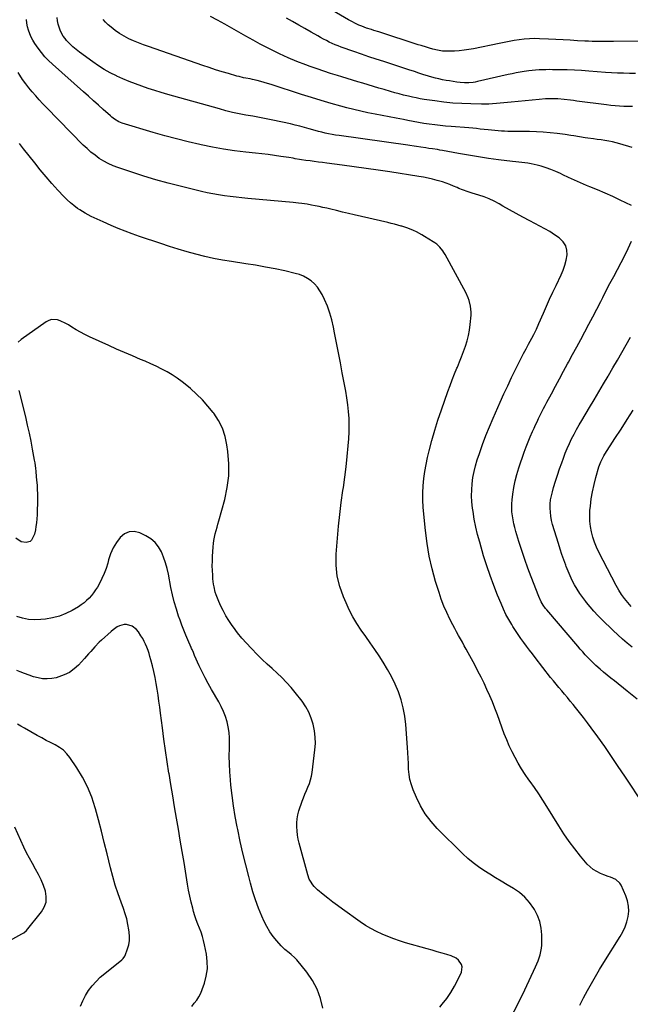
# Model space of a CAD drawing. Units: inches. Extents: x 1874983 to 1880298, y 453884 to 459305.
# Drawn here: x 1876820 to 1877297, y 458108 to 458877 of the extents above; entities that cross this region are included whole.
import ezdxf

# ---------------------------------------------------------------- set-up
doc = ezdxf.new("R2010")
doc.units = ezdxf.units.IN
doc.header["$MEASUREMENT"] = 0
doc.layers.add('7', color=7, linetype='Continuous')
doc.layers.add('8', color=7, linetype='Continuous')

msp = doc.modelspace()

# ---------------------------------------------------------------- linework, layer by layer
at = {"layer": '7', "color": 18}
for points in [[(1877298.42, 458731.93, 1768), (1877289.64, 458736.2, 1768), (1877283.76, 458738.98, 1768), (1877277.83, 458741.67, 1768), (1877271.84, 458744.2, 1768), (1877265.81, 458746.65, 1768), (1877263.14, 458747.69, 1768), (1877258.44, 458749.6, 1768), (1877253.78, 458751.61, 1768), (1877249.18, 458753.74, 1768), (1877244.62, 458755.97, 1768), (1877242.81, 458756.89, 1768), (1877239.14, 458758.61, 1768), (1877235.41, 458760.17, 1768), (1877231.6, 458761.5, 1768), (1877227.73, 458762.67, 1768), (1877224.56, 458763.53, 1768), (1877219.86, 458764.58, 1768), (1877217.48, 458764.95, 1768), (1877212.68, 458765.46, 1768), (1877207.87, 458765.99, 1768), (1877205.47, 458766.28, 1768), (1877194.52, 458767.66, 1768), (1877186.66, 458768.72, 1768), (1877178.81, 458769.88, 1768), (1877170.98, 458771.18, 1768), (1877163.17, 458772.57, 1768), (1877150.66, 458774.92, 1768), (1877148.69, 458775.28, 1768), (1877146.72, 458775.61, 1768), (1877142.77, 458776.18, 1768), (1877140.09, 458776.53, 1768), (1877137.52, 458776.88, 1768), (1877133.67, 458777.45, 1768), (1877130.27, 458778.03, 1768), (1877128.57, 458778.32, 1768), (1877125.16, 458778.85, 1768), (1877123.46, 458779.1, 1768), (1877069.8, 458786.56, 1768), (1877067.09, 458786.98, 1768), (1877064.39, 458787.43, 1768), (1877061.7, 458787.96, 1768), (1877059.02, 458788.54, 1768), (1877056.35, 458789.17, 1768), (1877053.69, 458789.84, 1768), (1877051.04, 458790.57, 1768), (1877046.47, 458791.92, 1768), (1877042.86, 458792.96, 1768), (1877039.23, 458793.93, 1768), (1877035.58, 458794.81, 1768), (1877031.92, 458795.62, 1768), (1877018.04, 458798.51, 1768), (1877012.81, 458799.57, 1768), (1877007.58, 458800.61, 1768), (1877002.33, 458801.61, 1768), (1876997.08, 458802.57, 1768), (1876991.85, 458803.6, 1768), (1876986.63, 458804.72, 1768), (1876981.46, 458806, 1768), (1876976.3, 458807.37, 1768), (1876936.05, 458818.77, 1768), (1876930.94, 458820.26, 1768), (1876925.85, 458821.8, 1768), (1876920.78, 458823.42, 1768), (1876915.73, 458825.09, 1768), (1876910.73, 458826.89, 1768), (1876905.77, 458828.81, 1768), (1876900.88, 458830.89, 1768), (1876896.04, 458833.09, 1768), (1876895.89, 458833.17, 1768), (1876891.08, 458835.62, 1768), (1876886.38, 458838.23, 1768), (1876881.82, 458841.1, 1768), (1876877.36, 458844.14, 1768), (1876866.98, 458851.62, 1768), (1876864.27, 458853.74, 1768), (1876861.67, 458855.98, 1768), (1876859.25, 458858.41, 1768), (1876856.95, 458860.96, 1768), (1876855.83, 458862.3, 1768), (1876854.31, 458864.35, 1768), (1876852.97, 458866.5, 1768), (1876851.89, 458868.8, 1768), (1876850.98, 458871.19, 1768), (1876850.33, 458873.68, 1768), (1876849.83, 458876.18, 1768), (1876849.57, 458878.73, 1768)], [(1877299.15, 458809.24, 1772), (1877295.75, 458809.3, 1772), (1877292.34, 458809.38, 1772), (1877288.94, 458809.53, 1772), (1877285.55, 458809.75, 1772), (1877282.17, 458810.08, 1772), (1877278.79, 458810.48, 1772), (1877255.53, 458813.56, 1772), (1877253.09, 458813.88, 1772), (1877250.65, 458814.19, 1772), (1877245.77, 458814.79, 1772), (1877240.88, 458815.22, 1772), (1877238.45, 458815.32, 1772), (1877233.59, 458815.33, 1772), (1877231.16, 458815.24, 1772), (1877226.31, 458814.87, 1772), (1877204.35, 458812.64, 1772), (1877201.46, 458812.35, 1772), (1877198.56, 458812.07, 1772), (1877195.66, 458811.79, 1772), (1877192.76, 458811.52, 1772), (1877189.86, 458811.3, 1772), (1877186.95, 458811.14, 1772), (1877184.04, 458811.08, 1772), (1877181.13, 458811.08, 1772), (1877172.82, 458811.24, 1772), (1877165.76, 458811.51, 1772), (1877158.72, 458811.96, 1772), (1877151.7, 458812.69, 1772), (1877144.7, 458813.61, 1772), (1877136.29, 458814.88, 1772), (1877133.21, 458815.39, 1772), (1877130.15, 458815.94, 1772), (1877127.1, 458816.58, 1772), (1877124.06, 458817.26, 1772), (1877120.07, 458818.24, 1772), (1877116.73, 458819.11, 1772), (1877113.4, 458820.02, 1772), (1877110.09, 458820.98, 1772), (1877104.96, 458822.49, 1772), (1877100.84, 458823.72, 1772), (1877096.73, 458824.94, 1772), (1877092.62, 458826.18, 1772), (1877088.51, 458827.42, 1772), (1877084.4, 458828.67, 1772), (1877080.29, 458829.92, 1772), (1877076.18, 458831.17, 1772), (1877072.08, 458832.42, 1772), (1877068.59, 458833.48, 1772), (1877063.25, 458835.16, 1772), (1877057.93, 458836.89, 1772), (1877052.64, 458838.7, 1772), (1877047.37, 458840.57, 1772), (1877043.83, 458841.86, 1772), (1877036.85, 458844.54, 1772), (1877029.95, 458847.39, 1772), (1877023.16, 458850.49, 1772), (1877016.44, 458853.76, 1772), (1877013.83, 458855.1, 1772), (1877008.2, 458858.04, 1772), (1877002.6, 458861.04, 1772), (1876997.05, 458864.14, 1772), (1876991.54, 458867.31, 1772), (1876986.03, 458870.48, 1772), (1876980.49, 458873.6, 1772), (1876974.9, 458876.62, 1772), (1876969.28, 458879.59, 1772)], [(1877301.58, 458835.12, 1774), (1877296.88, 458835.1, 1774), (1877292.18, 458835.21, 1774), (1877287.47, 458835.38, 1774), (1877282.78, 458835.64, 1774), (1877278.08, 458835.95, 1774), (1877264.95, 458836.94, 1774), (1877259.37, 458837.31, 1774), (1877253.79, 458837.62, 1774), (1877248.2, 458837.82, 1774), (1877242.61, 458837.96, 1774), (1877236.76, 458838.06, 1774), (1877234.09, 458838.07, 1774), (1877231.43, 458838.05, 1774), (1877228.77, 458837.97, 1774), (1877226.11, 458837.86, 1774), (1877223.45, 458837.67, 1774), (1877220.8, 458837.44, 1774), (1877218.16, 458837.13, 1774), (1877214.51, 458836.6, 1774), (1877211.37, 458836.09, 1774), (1877208.24, 458835.52, 1774), (1877205.13, 458834.89, 1774), (1877202.02, 458834.22, 1774), (1877177.98, 458828.71, 1774), (1877176.32, 458828.38, 1774), (1877174.66, 458828.1, 1774), (1877171.29, 458827.8, 1774), (1877167.91, 458827.79, 1774), (1877164.54, 458828.07, 1774), (1877161.85, 458828.41, 1774), (1877159.04, 458828.79, 1774), (1877156.24, 458829.21, 1774), (1877153.45, 458829.69, 1774), (1877150.67, 458830.21, 1774), (1877147.9, 458830.8, 1774), (1877145.15, 458831.45, 1774), (1877142.42, 458832.19, 1774), (1877139.71, 458833, 1774), (1877135.36, 458834.38, 1774), (1877132.12, 458835.43, 1774), (1877128.89, 458836.5, 1774), (1877124.33, 458838.05, 1774), (1877120.43, 458839.36, 1774), (1877116.53, 458840.66, 1774), (1877112.61, 458841.92, 1774), (1877108.69, 458843.16, 1774), (1877104.79, 458844.38, 1774), (1877098.92, 458846.25, 1774), (1877093.07, 458848.17, 1774), (1877087.24, 458850.15, 1774), (1877081.43, 458852.18, 1774), (1877071.59, 458855.67, 1774), (1877069.2, 458856.56, 1774), (1877066.84, 458857.51, 1774), (1877064.51, 458858.55, 1774), (1877062.2, 458859.63, 1774), (1877059.92, 458860.78, 1774), (1877057.65, 458861.96, 1774), (1877055.41, 458863.17, 1774), (1877053.18, 458864.41, 1774), (1877047.98, 458867.36, 1774), (1877043.16, 458870.1, 1774), (1877038.34, 458872.84, 1774), (1877033.52, 458875.57, 1774), (1877028.7, 458878.31, 1774)], [(1877323.57, 458860.58, 1776), (1877284.34, 458859.99, 1776), (1877281.55, 458859.96, 1776), (1877278.76, 458859.94, 1776), (1877275.97, 458859.95, 1776), (1877273.18, 458859.98, 1776), (1877270.39, 458860.04, 1776), (1877267.6, 458860.12, 1776), (1877264.81, 458860.24, 1776), (1877262.02, 458860.38, 1776), (1877256.22, 458860.7, 1776), (1877250.54, 458861.01, 1776), (1877244.85, 458861.32, 1776), (1877239.16, 458861.61, 1776), (1877233.47, 458861.89, 1776), (1877226.53, 458862.23, 1776), (1877222.54, 458862.3, 1776), (1877218.56, 458862.21, 1776), (1877214.58, 458861.88, 1776), (1877210.62, 458861.39, 1776), (1877206.67, 458860.74, 1776), (1877202.73, 458860.06, 1776), (1877198.8, 458859.31, 1776), (1877194.87, 458858.53, 1776), (1877174.92, 458854.42, 1776), (1877171.21, 458853.75, 1776), (1877167.49, 458853.2, 1776), (1877163.74, 458852.83, 1776), (1877159.98, 458852.58, 1776), (1877156.29, 458852.42, 1776), (1877152.45, 458852.46, 1776), (1877150.55, 458852.63, 1776), (1877146.75, 458853.23, 1776), (1877143.01, 458854.1, 1776), (1877140.47, 458854.83, 1776), (1877138.28, 458855.51, 1776), (1877133.91, 458856.87, 1776), (1877131.73, 458857.57, 1776), (1877100.85, 458867.53, 1776), (1877097.02, 458868.75, 1776), (1877095.11, 458869.36, 1776), (1877091.28, 458870.58, 1776), (1877087.52, 458871.97, 1776), (1877085.26, 458872.91, 1776), (1877083.24, 458873.82, 1776), (1877079.27, 458875.83, 1776), (1877077.34, 458876.93, 1776), (1877064.69, 458884.39, 1776)], [(1877307.89, 458263.76, 1766), (1877293.21, 458286.05, 1766), (1877288.03, 458293.82, 1766), (1877282.78, 458301.54, 1766), (1877277.43, 458309.19, 1766), (1877272.02, 458316.8, 1766), (1877266.98, 458323.79, 1766), (1877264, 458327.84, 1766), (1877260.97, 458331.85, 1766), (1877257.86, 458335.81, 1766), (1877254.7, 458339.72, 1766), (1877252.67, 458342.19, 1766), (1877250.48, 458344.83, 1766), (1877248.28, 458347.47, 1766), (1877246.07, 458350.09, 1766), (1877243.85, 458352.7, 1766), (1877241.64, 458355.33, 1766), (1877239.45, 458357.97, 1766), (1877237.31, 458360.64, 1766), (1877235.18, 458363.33, 1766), (1877223.21, 458378.73, 1766), (1877220.92, 458381.69, 1766), (1877218.63, 458384.67, 1766), (1877216.37, 458387.65, 1766), (1877214.11, 458390.65, 1766), (1877211.9, 458393.68, 1766), (1877209.75, 458396.74, 1766), (1877207.69, 458399.87, 1766), (1877205.68, 458403.03, 1766), (1877204.77, 458404.51, 1766), (1877202.45, 458408.49, 1766), (1877200.26, 458412.54, 1766), (1877198.27, 458416.69, 1766), (1877196.41, 458420.91, 1766), (1877193.69, 458427.52, 1766), (1877190.69, 458435.14, 1766), (1877187.85, 458442.81, 1766), (1877185.25, 458450.57, 1766), (1877182.82, 458458.38, 1766), (1877179.73, 458468.87, 1766), (1877178.13, 458474.81, 1766), (1877176.7, 458480.79, 1766), (1877175.54, 458486.82, 1766), (1877174.56, 458492.89, 1766), (1877174.18, 458495.59, 1766), (1877173.69, 458500.34, 1766), (1877173.43, 458505.1, 1766), (1877173.52, 458509.87, 1766), (1877173.82, 458514.64, 1766), (1877174.47, 458519.38, 1766), (1877175.32, 458524.07, 1766), (1877176.49, 458528.7, 1766), (1877177.88, 458533.28, 1766), (1877179.56, 458538.23, 1766), (1877182.04, 458545.22, 1766), (1877184.63, 458552.16, 1766), (1877187.41, 458559.03, 1766), (1877190.3, 458565.85, 1766), (1877195.8, 458578.37, 1766), (1877198.68, 458584.78, 1766), (1877201.62, 458591.17, 1766), (1877204.65, 458597.51, 1766), (1877207.74, 458603.82, 1766), (1877210.29, 458608.93, 1766), (1877212.17, 458612.66, 1766), (1877214.08, 458616.37, 1766), (1877216.03, 458620.06, 1766), (1877218, 458623.74, 1766), (1877220.44, 458628.25, 1766), (1877221.94, 458631.1, 1766), (1877224.05, 458635.45, 1766), (1877226.04, 458639.85, 1766), (1877229.53, 458647.83, 1766), (1877231.95, 458653.29, 1766), (1877234.41, 458658.72, 1766), (1877236.92, 458664.13, 1766), (1877239.48, 458669.52, 1766), (1877243.44, 458677.78, 1766), (1877245.02, 458681.52, 1766), (1877246.35, 458685.34, 1766), (1877247.3, 458689.27, 1766), (1877248.01, 458693.28, 1766), (1877247.84, 458697.04, 1766), (1877246.97, 458700.5, 1766), (1877245.04, 458703.51, 1766), (1877241.85, 458706.6, 1766), (1877238.21, 458709.12, 1766), (1877234.5, 458711.53, 1766), (1877230.68, 458713.76, 1766), (1877226.79, 458715.88, 1766), (1877218.85, 458719.98, 1766), (1877213.54, 458722.77, 1766), (1877208.26, 458725.62, 1766), (1877203.03, 458728.54, 1766), (1877197.82, 458731.52, 1766), (1877194.96, 458733.19, 1766), (1877191.14, 458735.24, 1766), (1877187.25, 458737.1, 1766), (1877183.23, 458738.68, 1766), (1877179.14, 458740.08, 1766), (1877173.82, 458741.69, 1766), (1877170.83, 458742.63, 1766), (1877166.39, 458744.16, 1766), (1877163.47, 458745.3, 1766), (1877162.03, 458745.92, 1766), (1877159.23, 458747.17, 1766), (1877156.38, 458748.35, 1766), (1877153.49, 458749.45, 1766), (1877150.55, 458750.42, 1766), (1877147.58, 458751.29, 1766), (1877146.48, 458751.59, 1766), (1877142.93, 458752.48, 1766), (1877139.36, 458753.3, 1766), (1877135.76, 458754, 1766), (1877132.15, 458754.62, 1766), (1877109.63, 458758.12, 1766), (1877100.32, 458759.54, 1766), (1877091, 458760.9, 1766), (1877081.67, 458762.2, 1766), (1877072.34, 458763.46, 1766), (1877060.21, 458765.04, 1766), (1877056.94, 458765.47, 1766), (1877053.67, 458765.9, 1766), (1877050.4, 458766.33, 1766), (1877047.13, 458766.76, 1766), (1877043.91, 458767.18, 1766), (1877040.59, 458767.66, 1766), (1877038.94, 458767.94, 1766), (1877035.63, 458768.52, 1766), (1877033.98, 458768.8, 1766), (1877030.67, 458769.33, 1766), (1877024.22, 458770.3, 1766), (1877019.33, 458771, 1766), (1877014.43, 458771.66, 1766), (1877009.53, 458772.26, 1766), (1877004.63, 458772.82, 1766), (1876996.92, 458773.65, 1766), (1876988.18, 458774.74, 1766), (1876979.47, 458776.01, 1766), (1876970.8, 458777.57, 1766), (1876962.17, 458779.32, 1766), (1876961, 458779.58, 1766), (1876951.84, 458781.7, 1766), (1876942.71, 458783.97, 1766), (1876933.64, 458786.45, 1766), (1876924.6, 458789.07, 1766), (1876900.38, 458796.39, 1766), (1876897.85, 458797.34, 1766), (1876894.35, 458799.37, 1766), (1876892.19, 458801, 1766), (1876891.16, 458801.89, 1766), (1876885.54, 458806.96, 1766), (1876881.71, 458810.41, 1766), (1876877.88, 458813.84, 1766), (1876874.04, 458817.27, 1766), (1876870.2, 458820.69, 1766), (1876845.86, 458842.24, 1766), (1876842.79, 458845.15, 1766), (1876839.88, 458848.2, 1766), (1876837.19, 458851.44, 1766), (1876834.65, 458854.82, 1766), (1876831.98, 458858.63, 1766), (1876830.48, 458861.03, 1766), (1876829.15, 458863.51, 1766), (1876828.07, 458866.11, 1766), (1876827.16, 458868.79, 1766), (1876826.46, 458871.55, 1766), (1876825.89, 458874.33, 1766), (1876825.48, 458877.14, 1766)], [(1877258.08, 458107.29, 1764), (1877260.94, 458112.99, 1764), (1877263.91, 458118.64, 1764), (1877267, 458124.22, 1764), (1877270.16, 458129.76, 1764), (1877273.43, 458135.23, 1764), (1877276.77, 458140.66, 1764), (1877289.55, 458160.95, 1764), (1877291.59, 458164.63, 1764), (1877293.35, 458168.42, 1764), (1877294.69, 458172.39, 1764), (1877295.74, 458176.46, 1764), (1877296.17, 458180.58, 1764), (1877296.1, 458184.65, 1764), (1877295.29, 458188.63, 1764), (1877293.98, 458192.56, 1764), (1877290.22, 458201.07, 1764), (1877289.36, 458202.61, 1764), (1877286.08, 458205.48, 1764), (1877281.91, 458207.17, 1764), (1877280.23, 458207.83, 1764), (1877276.86, 458209.12, 1764), (1877274.13, 458210.17, 1764), (1877271.23, 458211.55, 1764), (1877268.51, 458213.19, 1764), (1877266.06, 458215.21, 1764), (1877263.8, 458217.49, 1764), (1877258.56, 458223.65, 1764), (1877253.97, 458229.32, 1764), (1877249.56, 458235.12, 1764), (1877245.43, 458241.12, 1764), (1877241.48, 458247.25, 1764), (1877232.21, 458262.44, 1764), (1877229.07, 458267.45, 1764), (1877225.86, 458272.4, 1764), (1877222.52, 458277.27, 1764), (1877219.11, 458282.09, 1764), (1877218.19, 458283.36, 1764), (1877215.27, 458287.56, 1764), (1877212.47, 458291.83, 1764), (1877209.84, 458296.22, 1764), (1877207.34, 458300.67, 1764), (1877205.02, 458305.23, 1764), (1877202.84, 458309.85, 1764), (1877200.85, 458314.56, 1764), (1877198.99, 458319.32, 1764), (1877193.58, 458334.15, 1764), (1877191.68, 458339.15, 1764), (1877189.71, 458344.11, 1764), (1877187.6, 458349.02, 1764), (1877185.41, 458353.89, 1764), (1877183.12, 458358.72, 1764), (1877180.77, 458363.52, 1764), (1877178.34, 458368.27, 1764), (1877175.85, 458373, 1764), (1877170.68, 458382.59, 1764), (1877169.21, 458385.3, 1764), (1877167.73, 458388.01, 1764), (1877166.23, 458390.7, 1764), (1877164.72, 458393.39, 1764), (1877163.22, 458396.09, 1764), (1877161.73, 458398.79, 1764), (1877160.27, 458401.51, 1764), (1877158.84, 458404.24, 1764), (1877156.46, 458408.81, 1764), (1877154, 458413.89, 1764), (1877151.72, 458419.05, 1764), (1877149.73, 458424.32, 1764), (1877147.94, 458429.68, 1764), (1877145.31, 458438.32, 1764), (1877142.63, 458448.11, 1764), (1877140.35, 458457.98, 1764), (1877138.64, 458467.97, 1764), (1877137.32, 458478.04, 1764), (1877136.04, 458490.7, 1764), (1877135.61, 458496.28, 1764), (1877135.37, 458501.87, 1764), (1877135.41, 458507.46, 1764), (1877135.63, 458513.06, 1764), (1877136.14, 458518.63, 1764), (1877136.84, 458524.18, 1764), (1877137.83, 458529.68, 1764), (1877139.02, 458535.15, 1764), (1877140.3, 458540.4, 1764), (1877142.4, 458548.44, 1764), (1877144.65, 458556.43, 1764), (1877147.15, 458564.35, 1764), (1877149.8, 458572.23, 1764), (1877154.93, 458586.76, 1764), (1877156.58, 458591.31, 1764), (1877158.29, 458595.84, 1764), (1877160.07, 458600.34, 1764), (1877161.9, 458604.82, 1764), (1877162.27, 458605.69, 1764), (1877163.92, 458609.73, 1764), (1877165.54, 458613.79, 1764), (1877167.09, 458617.86, 1764), (1877168.61, 458621.96, 1764), (1877169.93, 458626.1, 1764), (1877171.02, 458630.29, 1764), (1877171.78, 458634.56, 1764), (1877172.33, 458638.87, 1764), (1877172.97, 458646.36, 1764), (1877173.05, 458648.65, 1764), (1877172.65, 458653.19, 1764), (1877171.52, 458657.64, 1764), (1877170.75, 458659.8, 1764), (1877168.8, 458663.96, 1764), (1877152.68, 458693.75, 1764), (1877151.8, 458695.23, 1764), (1877150.85, 458696.66, 1764), (1877148.64, 458699.32, 1764), (1877146.12, 458701.66, 1764), (1877144.74, 458702.7, 1764), (1877143.31, 458703.67, 1764), (1877136.69, 458707.81, 1764), (1877134.59, 458709.06, 1764), (1877130.28, 458711.36, 1764), (1877128.06, 458712.41, 1764), (1877123.54, 458714.26, 1764), (1877118.89, 458715.77, 1764), (1877118.43, 458715.9, 1764), (1877115.85, 458716.62, 1764), (1877113.26, 458717.32, 1764), (1877110.65, 458717.97, 1764), (1877108.04, 458718.6, 1764), (1877081.67, 458724.71, 1764), (1877077.09, 458725.77, 1764), (1877072.51, 458726.84, 1764), (1877067.93, 458727.93, 1764), (1877063.36, 458729.02, 1764), (1877060.17, 458729.79, 1764), (1877057.19, 458730.47, 1764), (1877054.19, 458731.13, 1764), (1877051.19, 458731.73, 1764), (1877048.18, 458732.29, 1764), (1877044.9, 458732.88, 1764), (1877040.77, 458733.52, 1764), (1877038.01, 458733.86, 1764), (1877033.85, 458734.28, 1764), (1876998.44, 458737.53, 1764), (1876993.89, 458737.97, 1764), (1876989.34, 458738.46, 1764), (1876984.8, 458739, 1764), (1876980.26, 458739.59, 1764), (1876975.74, 458740.27, 1764), (1876971.23, 458741.05, 1764), (1876966.76, 458741.96, 1764), (1876962.3, 458742.97, 1764), (1876945.73, 458747, 1764), (1876936.19, 458749.45, 1764), (1876926.7, 458752.06, 1764), (1876917.28, 458754.92, 1764), (1876907.9, 458757.94, 1764), (1876896.98, 458761.61, 1764), (1876893.18, 458763.06, 1764), (1876889.47, 458764.71, 1764), (1876885.9, 458766.65, 1764), (1876882.43, 458768.78, 1764), (1876879.12, 458771.16, 1764), (1876875.91, 458773.67, 1764), (1876872.86, 458776.36, 1764), (1876869.92, 458779.19, 1764), (1876841.26, 458808.49, 1764), (1876838.4, 458811.47, 1764), (1876835.58, 458814.48, 1764), (1876832.81, 458817.55, 1764), (1876830.09, 458820.65, 1764), (1876827.46, 458823.83, 1764), (1876824.94, 458827.08, 1764), (1876822.55, 458830.44, 1764), (1876820.27, 458833.87, 1764), (1876818.97, 458835.92, 1764)], [(1877203.88, 458097.08, 1762), (1877209.56, 458108.1, 1762), (1877215, 458119.25, 1762), (1877223.32, 458137.09, 1762), (1877224.36, 458139.44, 1762), (1877225.34, 458141.83, 1762), (1877226.21, 458144.25, 1762), (1877227.01, 458146.69, 1762), (1877227.64, 458149.18, 1762), (1877228.11, 458151.68, 1762), (1877228.33, 458154.22, 1762), (1877228.39, 458156.78, 1762), (1877228.24, 458162.25, 1762), (1877227.7, 458167.45, 1762), (1877226.64, 458172.5, 1762), (1877224.81, 458177.32, 1762), (1877222.48, 458181.99, 1762), (1877222, 458182.78, 1762), (1877218.71, 458187.41, 1762), (1877215.02, 458191.64, 1762), (1877210.74, 458195.27, 1762), (1877206.06, 458198.49, 1762), (1877201.19, 458201.33, 1762), (1877196.62, 458204.02, 1762), (1877192.08, 458206.74, 1762), (1877187.58, 458209.53, 1762), (1877183.09, 458212.35, 1762), (1877178.73, 458215.33, 1762), (1877174.51, 458218.48, 1762), (1877170.5, 458221.9, 1762), (1877166.63, 458225.49, 1762), (1877146.62, 458245.28, 1762), (1877141.69, 458250.78, 1762), (1877137.24, 458256.6, 1762), (1877133.5, 458262.9, 1762), (1877130.24, 458269.53, 1762), (1877127.74, 458275.49, 1762), (1877126.33, 458279.43, 1762), (1877125.21, 458283.45, 1762), (1877124.54, 458287.55, 1762), (1877124.16, 458291.73, 1762), (1877123.98, 458295.95, 1762), (1877123.77, 458300.17, 1762), (1877123.52, 458304.39, 1762), (1877123.23, 458308.6, 1762), (1877121.93, 458326.61, 1762), (1877121.17, 458333.09, 1762), (1877120.04, 458339.49, 1762), (1877118.34, 458345.77, 1762), (1877116.26, 458351.96, 1762), (1877113.71, 458357.99, 1762), (1877110.91, 458363.89, 1762), (1877107.72, 458369.6, 1762), (1877104.29, 458375.17, 1762), (1877101.07, 458380.04, 1762), (1877097.66, 458385.13, 1762), (1877094.22, 458390.21, 1762), (1877090.73, 458395.25, 1762), (1877087.21, 458400.28, 1762), (1877083.83, 458405.38, 1762), (1877080.68, 458410.6, 1762), (1877077.86, 458416.02, 1762), (1877075.26, 458421.55, 1762), (1877073.25, 458426.22, 1762), (1877070.45, 458434.3, 1762), (1877068.45, 458442.51, 1762), (1877067.66, 458450.92, 1762), (1877067.67, 458459.47, 1762), (1877068.59, 458472, 1762), (1877069.39, 458481.34, 1762), (1877070.34, 458490.67, 1762), (1877071.51, 458499.98, 1762), (1877072.83, 458509.26, 1762), (1877073.2, 458511.69, 1762), (1877074.35, 458519.76, 1762), (1877075.39, 458527.85, 1762), (1877076.25, 458535.95, 1762), (1877077, 458544.07, 1762), (1877077.45, 458549.68, 1762), (1877077.74, 458555.01, 1762), (1877077.84, 458560.33, 1762), (1877077.66, 458565.66, 1762), (1877077.29, 458570.98, 1762), (1877076.69, 458576.28, 1762), (1877075.99, 458581.57, 1762), (1877075.14, 458586.84, 1762), (1877074.18, 458592.1, 1762), (1877072.39, 458601.16, 1762), (1877070.85, 458608.99, 1762), (1877069.33, 458616.83, 1762), (1877067.84, 458624.67, 1762), (1877066.36, 458632.51, 1762), (1877065.52, 458637.03, 1762), (1877064.26, 458642.54, 1762), (1877062.71, 458647.96, 1762), (1877060.74, 458653.24, 1762), (1877058.47, 458658.42, 1762), (1877056.59, 458662.31, 1762), (1877054.86, 458665.32, 1762), (1877052.89, 458668.15, 1762), (1877050.55, 458670.68, 1762), (1877047.98, 458673.01, 1762), (1877045.11, 458674.98, 1762), (1877042.11, 458676.67, 1762), (1877038.91, 458677.94, 1762), (1877035.58, 458678.93, 1762), (1877027.36, 458680.78, 1762), (1877019.81, 458682.39, 1762), (1877012.23, 458683.9, 1762), (1877004.61, 458685.24, 1762), (1876996.98, 458686.47, 1762), (1876985.79, 458688.14, 1762), (1876978.76, 458689.32, 1762), (1876971.76, 458690.65, 1762), (1876964.81, 458692.21, 1762), (1876957.89, 458693.93, 1762), (1876951.01, 458695.83, 1762), (1876944.16, 458697.82, 1762), (1876937.36, 458699.95, 1762), (1876930.58, 458702.17, 1762), (1876913.9, 458707.83, 1762), (1876908.27, 458709.81, 1762), (1876902.67, 458711.88, 1762), (1876897.13, 458714.09, 1762), (1876891.62, 458716.39, 1762), (1876885.38, 458719.08, 1762), (1876883.02, 458720.12, 1762), (1876880.68, 458721.18, 1762), (1876878.35, 458722.29, 1762), (1876876.04, 458723.41, 1762), (1876873.76, 458724.61, 1762), (1876871.51, 458725.86, 1762), (1876869.33, 458727.21, 1762), (1876867.17, 458728.62, 1762), (1876865.55, 458729.73, 1762), (1876862.69, 458731.83, 1762), (1876859.94, 458734.05, 1762), (1876857.33, 458736.45, 1762), (1876854.83, 458738.97, 1762), (1876850.15, 458744.01, 1762), (1876845.46, 458749.19, 1762), (1876840.85, 458754.44, 1762), (1876836.37, 458759.81, 1762), (1876831.97, 458765.25, 1762), (1876823.29, 458776.28, 1762), (1876820.12, 458780.38, 1762)], [(1877302.9, 458346.19, 1768), (1877295.08, 458352.52, 1768), (1877285.07, 458360.5, 1768), (1877282.22, 458362.79, 1768), (1877279.38, 458365.09, 1768), (1877276.57, 458367.42, 1768), (1877273.76, 458369.76, 1768), (1877270.45, 458372.61, 1768), (1877268.29, 458374.6, 1768), (1877266.21, 458376.67, 1768), (1877264.18, 458378.79, 1768), (1877262.2, 458380.97, 1768), (1877260.24, 458383.16, 1768), (1877258.3, 458385.37, 1768), (1877256.38, 458387.6, 1768), (1877232.22, 458415.99, 1768), (1877231.25, 458417.18, 1768), (1877229.46, 458419.65, 1768), (1877227.87, 458422.26, 1768), (1877225.92, 458426.4, 1768), (1877219.94, 458441.84, 1768), (1877217.37, 458448.66, 1768), (1877214.91, 458455.52, 1768), (1877212.6, 458462.43, 1768), (1877210.38, 458469.38, 1768), (1877207.95, 458477.3, 1768), (1877207.11, 458480.33, 1768), (1877206.36, 458483.38, 1768), (1877205.77, 458486.47, 1768), (1877205.28, 458489.57, 1768), (1877204.98, 458492.7, 1768), (1877204.83, 458495.83, 1768), (1877204.91, 458498.96, 1768), (1877205.14, 458502.09, 1768), (1877205.6, 458506.37, 1768), (1877206.36, 458511.6, 1768), (1877207.35, 458516.78, 1768), (1877208.69, 458521.87, 1768), (1877210.26, 458526.92, 1768), (1877214.62, 458539.36, 1768), (1877216.09, 458543.39, 1768), (1877217.63, 458547.39, 1768), (1877219.28, 458551.35, 1768), (1877220.99, 458555.28, 1768), (1877222.19, 458557.93, 1768), (1877223.38, 458560.5, 1768), (1877224.58, 458563.07, 1768), (1877225.8, 458565.63, 1768), (1877227.03, 458568.19, 1768), (1877228.3, 458570.73, 1768), (1877229.57, 458573.26, 1768), (1877230.88, 458575.78, 1768), (1877232.2, 458578.29, 1768), (1877235.74, 458584.95, 1768), (1877238.86, 458590.78, 1768), (1877241.99, 458596.6, 1768), (1877245.15, 458602.41, 1768), (1877248.32, 458608.21, 1768), (1877249.13, 458609.67, 1768), (1877252.35, 458615.55, 1768), (1877255.55, 458621.44, 1768), (1877258.74, 458627.33, 1768), (1877261.91, 458633.23, 1768), (1877265.06, 458639.15, 1768), (1877268.18, 458645.08, 1768), (1877271.26, 458651.03, 1768), (1877274.32, 458657, 1768), (1877275.84, 458659.98, 1768), (1877278.68, 458665.49, 1768), (1877281.54, 458670.97, 1768), (1877284.46, 458676.43, 1768), (1877287.4, 458681.87, 1768), (1877290.31, 458687.34, 1768), (1877293.14, 458692.84, 1768), (1877295.84, 458698.41, 1768), (1877298.45, 458704.01, 1768)], [(1877298.18, 458418.72, 1772), (1877295.46, 458421.7, 1772), (1877292.96, 458424.86, 1772), (1877290.61, 458428.13, 1772), (1877288.49, 458431.54, 1772), (1877286.51, 458435.06, 1772), (1877272.92, 458461.21, 1772), (1877271.11, 458465.03, 1772), (1877269.5, 458468.91, 1772), (1877268.17, 458472.91, 1772), (1877267.04, 458476.98, 1772), (1877266.27, 458481.12, 1772), (1877265.78, 458485.28, 1772), (1877265.71, 458489.46, 1772), (1877265.92, 458493.67, 1772), (1877266.26, 458497.13, 1772), (1877266.98, 458502.77, 1772), (1877267.91, 458508.37, 1772), (1877269.13, 458513.92, 1772), (1877270.56, 458519.43, 1772), (1877272.96, 458527.76, 1772), (1877273.37, 458529.06, 1772), (1877274.33, 458531.61, 1772), (1877276.11, 458535.29, 1772), (1877276.8, 458536.47, 1772), (1877277.51, 458537.63, 1772), (1877285.47, 458550.01, 1772), (1877290.2, 458557.34, 1772), (1877294.94, 458564.66, 1772), (1877299.72, 458571.96, 1772)], [(1877057.11, 458105.01, 1758), (1877055.33, 458112.56, 1758), (1877052.8, 458119.79, 1758), (1877049.14, 458126.51, 1758), (1877044.73, 458132.9, 1758), (1877036.72, 458142.69, 1758), (1877035.37, 458144.21, 1758), (1877032.4, 458146.96, 1758), (1877030.78, 458148.19, 1758), (1877027.58, 458150.7, 1758), (1877026.1, 458152.1, 1758), (1877024.68, 458153.56, 1758), (1877021.22, 458157.38, 1758), (1877018.31, 458160.93, 1758), (1877015.64, 458164.64, 1758), (1877013.35, 458168.59, 1758), (1877011.32, 458172.71, 1758), (1877009.56, 458176.73, 1758), (1877006.99, 458183.04, 1758), (1877004.61, 458189.41, 1758), (1877002.53, 458195.89, 1758), (1877000.65, 458202.43, 1758), (1876999.23, 458207.85, 1758), (1876996.92, 458216.94, 1758), (1876994.71, 458226.06, 1758), (1876992.66, 458235.21, 1758), (1876990.71, 458244.39, 1758), (1876990.26, 458246.58, 1758), (1876988.74, 458254.7, 1758), (1876987.38, 458262.84, 1758), (1876986.28, 458271.02, 1758), (1876985.35, 458279.23, 1758), (1876984.95, 458283.35, 1758), (1876984.47, 458289.52, 1758), (1876984.15, 458295.69, 1758), (1876984.05, 458301.88, 1758), (1876984.12, 458308.07, 1758), (1876984.23, 458311.92, 1758), (1876984.17, 458316.17, 1758), (1876983.87, 458320.38, 1758), (1876983.21, 458324.56, 1758), (1876982.3, 458328.71, 1758), (1876981.04, 458332.77, 1758), (1876979.58, 458336.74, 1758), (1876977.8, 458340.58, 1758), (1876975.8, 458344.33, 1758), (1876970.19, 458353.91, 1758), (1876967.63, 458358.45, 1758), (1876965.17, 458363.03, 1758), (1876962.84, 458367.69, 1758), (1876960.6, 458372.4, 1758), (1876956.98, 458380.31, 1758), (1876955.96, 458382.68, 1758), (1876954.98, 458385.07, 1758), (1876954.64, 458385.86, 1758), (1876954.29, 458386.64, 1758), (1876951.63, 458392.6, 1758), (1876950, 458396.38, 1758), (1876948.43, 458400.19, 1758), (1876946.97, 458404.03, 1758), (1876945.57, 458407.91, 1758), (1876944.45, 458411.15, 1758), (1876942.67, 458416.69, 1758), (1876941.04, 458422.28, 1758), (1876939.66, 458427.93, 1758), (1876938.43, 458433.63, 1758), (1876936.46, 458443.87, 1758), (1876935.44, 458448.36, 1758), (1876934.22, 458452.79, 1758), (1876932.71, 458457.12, 1758), (1876931, 458461.39, 1758), (1876928.77, 458465.26, 1758), (1876926.1, 458468.69, 1758), (1876922.75, 458471.47, 1758), (1876918.95, 458473.82, 1758), (1876914.06, 458476.15, 1758), (1876909.8, 458477.15, 1758), (1876905.77, 458477.08, 1758), (1876902.11, 458475.41, 1758), (1876898.68, 458472.68, 1758), (1876895.81, 458468.63, 1758), (1876893.3, 458464.4, 1758), (1876891.34, 458459.89, 1758), (1876889.74, 458455.19, 1758), (1876889.01, 458452.46, 1758), (1876887.73, 458448.36, 1758), (1876886.26, 458444.35, 1758), (1876884.48, 458440.46, 1758), (1876882.5, 458436.66, 1758), (1876880.93, 458433.89, 1758), (1876879.51, 458431.59, 1758), (1876877.98, 458429.37, 1758), (1876876.3, 458427.26, 1758), (1876874.51, 458425.24, 1758), (1876872.57, 458423.36, 1758), (1876870.54, 458421.59, 1758), (1876868.37, 458420, 1758), (1876866.11, 458418.53, 1758), (1876861.2, 458415.6, 1758), (1876856.3, 458413.11, 1758), (1876851.24, 458411.07, 1758), (1876845.96, 458409.73, 1758), (1876840.54, 458408.85, 1758), (1876836.68, 458408.48, 1758), (1876831.9, 458408.36, 1758), (1876827.17, 458408.65, 1758), (1876822.53, 458409.57, 1758), (1876817.94, 458410.91, 1758)], [(1876954.66, 458106.33, 1756), (1876956.69, 458108.72, 1756), (1876958.62, 458111.17, 1756), (1876960.34, 458113.74, 1756), (1876961.73, 458116.5, 1756), (1876962.92, 458119.38, 1756), (1876964.66, 458124.47, 1756), (1876966.08, 458130.03, 1756), (1876966.91, 458135.63, 1756), (1876966.85, 458141.29, 1756), (1876966.19, 458146.98, 1756), (1876964.73, 458154.38, 1756), (1876963.96, 458157.72, 1756), (1876963.06, 458161.02, 1756), (1876961.95, 458164.25, 1756), (1876960.7, 458167.45, 1756), (1876959.42, 458170.64, 1756), (1876958.23, 458173.85, 1756), (1876957.18, 458177.12, 1756), (1876956.21, 458180.41, 1756), (1876955.5, 458183.03, 1756), (1876954.31, 458187.68, 1756), (1876953.23, 458192.34, 1756), (1876952.28, 458197.04, 1756), (1876951.43, 458201.75, 1756), (1876948.66, 458218.67, 1756), (1876947.22, 458227.37, 1756), (1876945.76, 458236.07, 1756), (1876944.28, 458244.76, 1756), (1876942.79, 458253.45, 1756), (1876941.3, 458262.14, 1756), (1876939.83, 458270.83, 1756), (1876938.38, 458279.53, 1756), (1876936.95, 458288.23, 1756), (1876936.91, 458288.49, 1756), (1876935.52, 458297.33, 1756), (1876934.18, 458306.17, 1756), (1876932.94, 458315.03, 1756), (1876931.76, 458323.9, 1756), (1876930.28, 458335.42, 1756), (1876929.67, 458340.06, 1756), (1876929.05, 458344.71, 1756), (1876928.41, 458349.35, 1756), (1876927.75, 458353.99, 1756), (1876927, 458358.61, 1756), (1876926.15, 458363.21, 1756), (1876925.14, 458367.78, 1756), (1876924.02, 458372.33, 1756), (1876922.77, 458377.08, 1756), (1876922.08, 458379.54, 1756), (1876921.34, 458381.98, 1756), (1876920.53, 458384.39, 1756), (1876919.67, 458386.79, 1756), (1876918.69, 458389.14, 1756), (1876917.61, 458391.44, 1756), (1876916.38, 458393.66, 1756), (1876915.04, 458395.82, 1756), (1876913.02, 458398.87, 1756), (1876911.61, 458400.59, 1756), (1876908.15, 458403.22, 1756), (1876903.67, 458404.67, 1756), (1876901.81, 458404.74, 1756), (1876898.19, 458403.69, 1756), (1876896.46, 458402.7, 1756), (1876893.19, 458400.43, 1756), (1876891.65, 458399.16, 1756), (1876884.19, 458392.51, 1756), (1876882.39, 458390.83, 1756), (1876878.97, 458387.3, 1756), (1876875.76, 458383.56, 1756), (1876874.15, 458381.7, 1756), (1876870.85, 458378.04, 1756), (1876866.15, 458372.97, 1756), (1876862.76, 458369.88, 1756), (1876859.11, 458367.22, 1756), (1876855.07, 458365.21, 1756), (1876850.77, 458363.62, 1756), (1876848.85, 458363.09, 1756), (1876845.3, 458362.4, 1756), (1876841.74, 458362.08, 1756), (1876838.17, 458362.31, 1756), (1876834.6, 458362.9, 1756), (1876831.05, 458363.87, 1756), (1876827.55, 458364.96, 1756), (1876824.1, 458366.22, 1756), (1876820.69, 458367.6, 1756), (1876817.95, 458368.8, 1756)], [(1876867.85, 458106.4, 1754), (1876869.5, 458110.67, 1754), (1876871.64, 458114.72, 1754), (1876874.09, 458118.63, 1754), (1876876.93, 458122.29, 1754), (1876879.96, 458125.78, 1754), (1876883.27, 458129, 1754), (1876886.77, 458132.04, 1754), (1876899.96, 458142.56, 1754), (1876900.39, 458142.93, 1754), (1876901.2, 458143.72, 1754), (1876902.48, 458145.56, 1754), (1876902.71, 458146.08, 1754), (1876904.6, 458151.29, 1754), (1876905.49, 458154.46, 1754), (1876906.06, 458157.66, 1754), (1876906.16, 458160.91, 1754), (1876905.93, 458164.19, 1754), (1876905.65, 458166.13, 1754), (1876904.89, 458170.37, 1754), (1876903.96, 458174.57, 1754), (1876902.75, 458178.7, 1754), (1876901.37, 458182.78, 1754), (1876899.49, 458187.77, 1754), (1876897.15, 458194.35, 1754), (1876894.97, 458200.98, 1754), (1876893.02, 458207.69, 1754), (1876891.24, 458214.44, 1754), (1876888.56, 458225.43, 1754), (1876886.36, 458234.28, 1754), (1876884.11, 458243.11, 1754), (1876881.8, 458251.93, 1754), (1876879.45, 458260.74, 1754), (1876879.24, 458261.53, 1754), (1876876.56, 458269.75, 1754), (1876873.36, 458277.74, 1754), (1876869.38, 458285.36, 1754), (1876864.88, 458292.75, 1754), (1876859.51, 458300.64, 1754), (1876857.09, 458303.66, 1754), (1876854.4, 458306.37, 1754), (1876851.32, 458308.63, 1754), (1876847.97, 458310.58, 1754), (1876844.44, 458312.32, 1754), (1876840.93, 458314.11, 1754), (1876837.45, 458315.97, 1754), (1876834, 458317.87, 1754), (1876823.89, 458323.56, 1754), (1876821.23, 458325.11, 1754), (1876818.62, 458326.72, 1754)], [(1876793.99, 458147.73, 1752), (1876821.91, 458162.98, 1752), (1876823.43, 458163.82, 1752), (1876825.65, 458165.6, 1752), (1876837.27, 458180.04, 1752), (1876839.47, 458183.86, 1752), (1876840.85, 458187.83, 1752), (1876841, 458192.03, 1752), (1876840.32, 458196.39, 1752), (1876838.73, 458200.82, 1752), (1876836.96, 458205.17, 1752), (1876834.9, 458209.38, 1752), (1876832.65, 458213.52, 1752), (1876830.17, 458217.85, 1752), (1876827.87, 458222.07, 1752), (1876825.7, 458226.36, 1752), (1876823.6, 458230.69, 1752), (1876816.35, 458246.27, 1752)]]:
    msp.add_polyline3d(points, dxfattribs=at)
at = {"layer": '8', "color": 18}
for points in [[(1877298.96, 458777.34, 1770), (1877289.32, 458780.09, 1770), (1877286.41, 458780.86, 1770), (1877283.48, 458781.56, 1770), (1877280.54, 458782.15, 1770), (1877277.57, 458782.66, 1770), (1877277.48, 458782.68, 1770), (1877274.55, 458783.12, 1770), (1877271.61, 458783.55, 1770), (1877268.67, 458783.94, 1770), (1877264.31, 458784.5, 1770), (1877262.08, 458784.81, 1770), (1877257.64, 458785.53, 1770), (1877253.22, 458786.36, 1770), (1877251, 458786.75, 1770), (1877246.55, 458787.4, 1770), (1877240.25, 458788.2, 1770), (1877234.86, 458788.78, 1770), (1877229.46, 458789.24, 1770), (1877224.05, 458789.51, 1770), (1877218.64, 458789.65, 1770), (1877204.4, 458789.77, 1770), (1877201.82, 458789.82, 1770), (1877199.25, 458789.9, 1770), (1877196.68, 458790.04, 1770), (1877194.11, 458790.22, 1770), (1877191.55, 458790.44, 1770), (1877188.98, 458790.69, 1770), (1877186.42, 458790.96, 1770), (1877183.11, 458791.35, 1770), (1877180.17, 458791.69, 1770), (1877177.23, 458792.01, 1770), (1877174.29, 458792.28, 1770), (1877171.34, 458792.52, 1770), (1877157.37, 458793.6, 1770), (1877153.11, 458793.97, 1770), (1877148.85, 458794.4, 1770), (1877144.6, 458794.91, 1770), (1877140.36, 458795.48, 1770), (1877136.13, 458796.12, 1770), (1877131.91, 458796.8, 1770), (1877127.69, 458797.56, 1770), (1877123.49, 458798.35, 1770), (1877120.14, 458799.01, 1770), (1877114.59, 458800.09, 1770), (1877109.05, 458801.18, 1770), (1877103.5, 458802.25, 1770), (1877097.95, 458803.32, 1770), (1877092.41, 458804.44, 1770), (1877086.89, 458805.64, 1770), (1877081.39, 458806.94, 1770), (1877075.92, 458808.33, 1770), (1877071.33, 458809.53, 1770), (1877063.59, 458811.64, 1770), (1877055.88, 458813.85, 1770), (1877048.21, 458816.19, 1770), (1877040.56, 458818.62, 1770), (1877016.67, 458826.47, 1770), (1877014, 458827.31, 1770), (1877011.31, 458828.1, 1770), (1877008.61, 458828.83, 1770), (1877005.89, 458829.52, 1770), (1877002.17, 458830.4, 1770), (1877000.43, 458830.78, 1770), (1876996.94, 458831.46, 1770), (1876995.2, 458831.8, 1770), (1876991.74, 458832.61, 1770), (1876990.02, 458833.07, 1770), (1876983.39, 458834.98, 1770), (1876978.38, 458836.47, 1770), (1876973.39, 458838.01, 1770), (1876968.42, 458839.63, 1770), (1876963.47, 458841.3, 1770), (1876920.82, 458856.07, 1770), (1876916.93, 458857.49, 1770), (1876913.06, 458858.98, 1770), (1876909.24, 458860.59, 1770), (1876905.45, 458862.27, 1770), (1876901.77, 458864.16, 1770), (1876898.22, 458866.23, 1770), (1876894.85, 458868.6, 1770), (1876891.61, 458871.15, 1770), (1876889.3, 458873.12, 1770), (1876887.24, 458875.15, 1770), (1876885.39, 458877.35, 1770)], [(1877148.57, 458105.79, 1760), (1877150.52, 458108.12, 1760), (1877153.96, 458112.56, 1760), (1877157.15, 458117.17, 1760), (1877159.97, 458122, 1760), (1877162.55, 458126.99, 1760), (1877165.39, 458133.06, 1760), (1877166.07, 458137.08, 1760), (1877165.54, 458139, 1760), (1877163.07, 458142.51, 1760), (1877161.4, 458143.92, 1760), (1877157.42, 458145.81, 1760), (1877154.14, 458146.77, 1760), (1877150.3, 458147.88, 1760), (1877146.46, 458148.99, 1760), (1877142.62, 458150.1, 1760), (1877138.77, 458151.2, 1760), (1877121.84, 458156.03, 1760), (1877117.16, 458157.47, 1760), (1877112.52, 458159.03, 1760), (1877107.95, 458160.78, 1760), (1877103.43, 458162.66, 1760), (1877099.01, 458164.77, 1760), (1877094.69, 458167.04, 1760), (1877090.52, 458169.58, 1760), (1877086.45, 458172.29, 1760), (1877072.44, 458182.26, 1760), (1877068.64, 458185.02, 1760), (1877064.88, 458187.84, 1760), (1877061.19, 458190.73, 1760), (1877057.54, 458193.68, 1760), (1877053.05, 458197.39, 1760), (1877050.49, 458199.84, 1760), (1877049.36, 458201.2, 1760), (1877047.4, 458204.15, 1760), (1877046.6, 458205.72, 1760), (1877045.4, 458209.05, 1760), (1877038.7, 458233.93, 1760), (1877037.97, 458237.04, 1760), (1877037.38, 458240.18, 1760), (1877036.99, 458243.34, 1760), (1877036.74, 458246.53, 1760), (1877036.77, 458249.71, 1760), (1877037.04, 458252.85, 1760), (1877037.65, 458255.95, 1760), (1877038.5, 458259.01, 1760), (1877041.02, 458266.49, 1760), (1877042.04, 458269.32, 1760), (1877043.11, 458272.13, 1760), (1877044.29, 458274.89, 1760), (1877045.52, 458277.63, 1760), (1877046.67, 458280.39, 1760), (1877047.64, 458283.21, 1760), (1877048.33, 458286.1, 1760), (1877048.83, 458289.04, 1760), (1877051, 458306.62, 1760), (1877051.33, 458311.67, 1760), (1877051.29, 458316.69, 1760), (1877050.69, 458321.68, 1760), (1877049.71, 458326.64, 1760), (1877048.16, 458331.44, 1760), (1877046.24, 458336.07, 1760), (1877043.78, 458340.43, 1760), (1877040.94, 458344.61, 1760), (1877035.66, 458351.45, 1760), (1877032.34, 458355.49, 1760), (1877028.87, 458359.4, 1760), (1877025.18, 458363.1, 1760), (1877021.35, 458366.66, 1760), (1877017.44, 458370.16, 1760), (1877013.58, 458373.71, 1760), (1877009.8, 458377.35, 1760), (1877006.07, 458381.04, 1760), (1877001.07, 458386.09, 1760), (1876997.38, 458390.01, 1760), (1876993.82, 458394.03, 1760), (1876990.45, 458398.22, 1760), (1876987.22, 458402.51, 1760), (1876986.18, 458403.96, 1760), (1876983.67, 458407.68, 1760), (1876981.32, 458411.49, 1760), (1876979.21, 458415.44, 1760), (1876977.24, 458419.48, 1760), (1876975.31, 458423.79, 1760), (1876973.75, 458427.76, 1760), (1876973.13, 458429.8, 1760), (1876972.16, 458433.95, 1760), (1876971.79, 458436.06, 1760), (1876971.31, 458440.3, 1760), (1876971.08, 458443.23, 1760), (1876970.88, 458446.83, 1760), (1876970.79, 458450.42, 1760), (1876970.84, 458454.02, 1760), (1876971, 458457.62, 1760), (1876971.48, 458465.17, 1760), (1876971.73, 458467.78, 1760), (1876972.07, 458470.37, 1760), (1876972.56, 458472.94, 1760), (1876973.14, 458475.5, 1760), (1876973.81, 458478.04, 1760), (1876974.48, 458480.58, 1760), (1876975.17, 458483.12, 1760), (1876975.87, 458485.65, 1760), (1876980.5, 458502.34, 1760), (1876982.45, 458511.58, 1760), (1876983.63, 458520.88, 1760), (1876983.66, 458530.25, 1760), (1876982.92, 458539.67, 1760), (1876982.17, 458544.93, 1760), (1876980.71, 458551.55, 1760), (1876978.62, 458557.91, 1760), (1876975.59, 458563.88, 1760), (1876971.93, 458569.59, 1760), (1876971.47, 458570.19, 1760), (1876967.39, 458575.24, 1760), (1876963.09, 458580.09, 1760), (1876958.47, 458584.63, 1760), (1876953.65, 458588.98, 1760), (1876950.92, 458591.27, 1760), (1876947.22, 458594.21, 1760), (1876943.42, 458597, 1760), (1876939.46, 458599.57, 1760), (1876935.4, 458601.99, 1760), (1876931.22, 458604.22, 1760), (1876927, 458606.36, 1760), (1876922.7, 458608.34, 1760), (1876918.36, 458610.22, 1760), (1876914.61, 458611.77, 1760), (1876908.37, 458614.39, 1760), (1876902.15, 458617.05, 1760), (1876895.97, 458619.78, 1760), (1876889.8, 458622.56, 1760), (1876874.73, 458629.45, 1760), (1876871.19, 458631.16, 1760), (1876867.72, 458632.97, 1760), (1876864.32, 458634.93, 1760), (1876860.98, 458636.99, 1760), (1876858.49, 458638.61, 1760), (1876856.39, 458639.84, 1760), (1876851.99, 458641.85, 1760), (1876849.68, 458642.63, 1760), (1876845.17, 458642.88, 1760), (1876843.05, 458642.22, 1760), (1876841, 458641.15, 1760), (1876821.37, 458627.21, 1760), (1876819.15, 458625.19, 1760)], [(1877298.81, 458386.92, 1770), (1877294.98, 458390, 1770), (1877291.22, 458393.16, 1770), (1877287.58, 458396.46, 1770), (1877284.02, 458399.84, 1770), (1877275.12, 458408.6, 1770), (1877272.01, 458411.77, 1770), (1877268.99, 458415, 1770), (1877266.07, 458418.34, 1770), (1877263.24, 458421.75, 1770), (1877262.62, 458422.52, 1770), (1877260.24, 458425.66, 1770), (1877257.97, 458428.86, 1770), (1877255.88, 458432.19, 1770), (1877253.91, 458435.59, 1770), (1877252.1, 458439.08, 1770), (1877250.39, 458442.62, 1770), (1877248.82, 458446.23, 1770), (1877247.36, 458449.89, 1770), (1877246.98, 458450.89, 1770), (1877245.45, 458455.1, 1770), (1877243.98, 458459.33, 1770), (1877242.59, 458463.59, 1770), (1877241.25, 458467.86, 1770), (1877236.74, 458482.87, 1770), (1877235.94, 458486, 1770), (1877235.32, 458489.16, 1770), (1877234.97, 458492.36, 1770), (1877234.8, 458495.58, 1770), (1877234.9, 458498.81, 1770), (1877235.2, 458502.01, 1770), (1877235.77, 458505.18, 1770), (1877236.54, 458508.31, 1770), (1877237.54, 458511.75, 1770), (1877238.99, 458516.57, 1770), (1877240.51, 458521.37, 1770), (1877242.12, 458526.14, 1770), (1877243.8, 458530.89, 1770), (1877245.15, 458534.58, 1770), (1877246.62, 458538.42, 1770), (1877248.17, 458542.22, 1770), (1877249.84, 458545.97, 1770), (1877251.6, 458549.68, 1770), (1877253.46, 458553.34, 1770), (1877255.39, 458556.97, 1770), (1877257.41, 458560.55, 1770), (1877259.49, 458564.09, 1770), (1877265.54, 458574.09, 1770), (1877269.23, 458580.22, 1770), (1877272.9, 458586.36, 1770), (1877276.54, 458592.51, 1770), (1877280.15, 458598.68, 1770), (1877280.4, 458599.11, 1770), (1877283.87, 458605.08, 1770), (1877287.32, 458611.06, 1770), (1877290.75, 458617.06, 1770), (1877294.16, 458623.06, 1770), (1877294.24, 458623.2, 1770), (1877297.61, 458629.14, 1770)], [(1876819.47, 458587.49, 1760), (1876824.68, 458566.74, 1760), (1876826.19, 458560.46, 1760), (1876827.61, 458554.15, 1760), (1876828.91, 458547.82, 1760), (1876830.12, 458541.47, 1760), (1876831.62, 458533.13, 1760), (1876831.99, 458530.93, 1760), (1876832.59, 458526.52, 1760), (1876832.82, 458524.31, 1760), (1876833.22, 458519.87, 1760), (1876833.41, 458517.65, 1760), (1876833.79, 458513.3, 1760), (1876834.02, 458510.01, 1760), (1876834.17, 458506.72, 1760), (1876834.21, 458503.43, 1760), (1876834.18, 458500.13, 1760), (1876834, 458493.23, 1760), (1876833.86, 458490.19, 1760), (1876833.65, 458487.15, 1760), (1876833.32, 458484.12, 1760), (1876832.92, 458481.1, 1760), (1876832.53, 458478.56, 1760), (1876831.74, 458475.16, 1760), (1876831.14, 458473.52, 1760), (1876829.47, 458470.61, 1760), (1876828.33, 458469.59, 1760), (1876825.34, 458468.67, 1760), (1876821.28, 458469.28, 1760), (1876817.28, 458472, 1760)]]:
    msp.add_polyline3d(points, dxfattribs=at)

doc.saveas('drawing.dxf')
